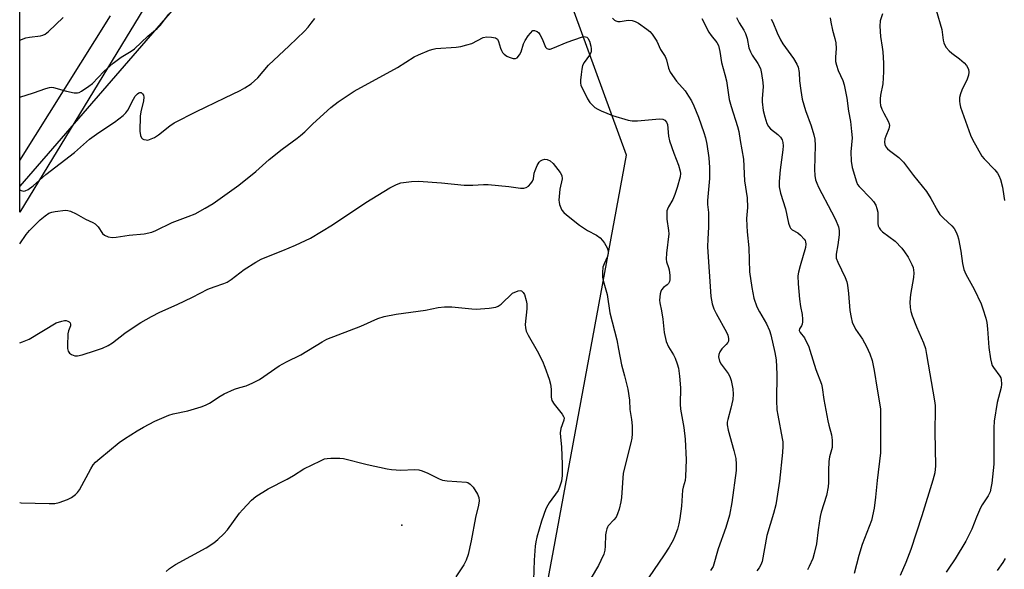
# Model space of a CAD drawing. Units: inches. Extents: x 1303762 to 1309762, y 513449 to 517449.
# Drawn here: x 1303762 to 1304076, y 516596 to 516771 of the extents above; entities that cross this region are included whole.
import ezdxf

# ---------------------------------------------------------------- set-up
doc = ezdxf.new("R2010")
doc.units = ezdxf.units.IN
doc.header["$MEASUREMENT"] = 0
for name, color, linetype in [('ELEV-Spot Elevation', 7, 'Continuous'), ('NTRL-Trees', 3, 'Continuous'), ('TRANS-Road', 130, 'Continuous'), ('Undefined', 1, 'Continuous')]:
    doc.layers.add(name, color=color, linetype=linetype)

msp = doc.modelspace()

# ---------------------------------------------------------------- linework, layer by layer
at = {"layer": 'ELEV-Spot Elevation'}
msp.add_point((1303884.01, 516610.01, 418.69), dxfattribs=at)
at = {"layer": 'NTRL-Trees'}
msp.add_lwpolyline([(1303927.43, 516574.96), (1303932.4, 516601.9), (1303955.68, 516728.04), (1303926.8, 516807.42), (1303827.29, 516793.52), (1303762.07, 516718.19), (1303762.14, 517449.4), (1304533.19, 517449.33), (1304549.95, 517415.81), (1304631.43, 517265.39), (1304731.71, 517204.8), (1304792.3, 517179.73), (1304865.42, 517144.21), (1304963.61, 517087.81)], dxfattribs=at)
at = {"layer": 'TRANS-Road'}
msp.add_lwpolyline([(1303809.14, 516787.25), (1303762.07, 516709.89), (1303762.07, 516726.36), (1303791.04, 516772.57)], dxfattribs=at)
at = {"layer": 'Undefined'}
for points, elevation in [([(1303762.08, 516746.63), (1303766.51, 516747.97), (1303770.42, 516749.4), (1303771.53, 516749.73), (1303772.09, 516749.8), (1303772.9, 516749.71), (1303777, 516748.49), (1303779.46, 516747.97), (1303780.51, 516747.96), (1303781.02, 516748.12), (1303781.75, 516748.5), (1303784.14, 516750.08), (1303785.27, 516750.96), (1303788.95, 516754.78), (1303791.85, 516757.48), (1303794.41, 516759.38), (1303797.69, 516761.27), (1303798.73, 516762.02), (1303802.94, 516766.07), (1303805.97, 516768.54), (1303806.89, 516769.47), (1303809.68, 516773.1)], 408), ([(1303762.08, 516764.78), (1303764.05, 516765.49), (1303765.2, 516765.76), (1303768.7, 516766.22), (1303769.48, 516766.42), (1303770.18, 516766.72), (1303771.3, 516767.58), (1303775.98, 516772.05)], 406), ([(1303951.26, 516771.78), (1303951.88, 516771.22), (1303952.34, 516770.93), (1303952.98, 516770.72), (1303953.71, 516770.73), (1303955.6, 516771.09), (1303956.41, 516771.15), (1303957.48, 516771.07), (1303958.52, 516770.77), (1303959.54, 516770.19), (1303962.23, 516768.31), (1303963.14, 516767.55), (1303963.92, 516766.68), (1303965.43, 516764.52), (1303966.52, 516761.8), (1303968.08, 516759.6), (1303968.48, 516758.5), (1303969.1, 516755.89), (1303969.68, 516754.58), (1303971.62, 516751.72), (1303974.38, 516748.67), (1303975.54, 516746.95), (1303976.45, 516745.42), (1303977.19, 516743.82), (1303978.67, 516740.25), (1303980.37, 516735.3), (1303980.89, 516733.64), (1303981.32, 516731.59), (1303981.96, 516727.23), (1303982.23, 516724.12), (1303982.23, 516720.69), (1303981.52, 516713.66), (1303981.57, 516712.38), (1303981.87, 516709.8), (1303981.92, 516708.63), (1303981.85, 516705.09), (1303981.62, 516701.36), (1303981.57, 516698.87), (1303982.67, 516682.94), (1303983.05, 516680.6), (1303983.56, 516679.08), (1303984.31, 516677.53), (1303987.61, 516671.65), (1303988.02, 516670.65), (1303988.26, 516669.53), (1303988.21, 516668.74), (1303988, 516668.29), (1303987.51, 516667.67), (1303986.18, 516666.24), (1303985.51, 516665.29), (1303985.17, 516664.52), (1303985.1, 516663.73), (1303985.41, 516662.38), (1303985.87, 516661.36), (1303988.14, 516658.38), (1303988.67, 516657.47), (1303989.1, 516656.13), (1303989.62, 516653.51), (1303989.73, 516651.82), (1303989.64, 516650.13), (1303989.02, 516647.31), (1303988.01, 516643.77), (1303987.87, 516642.9), (1303987.86, 516642.02), (1303988.12, 516640.31), (1303989.91, 516633.88), (1303990.55, 516631.26), (1303990.73, 516629.48), (1303990.73, 516627.4), (1303989.33, 516617.22), (1303988.53, 516613.17), (1303987.36, 516609.23), (1303984.98, 516602.42), (1303983.32, 516596.86), (1303982.56, 516595.56)], 410), ([(1303990.81, 516772.06), (1303991.63, 516770.34), (1303993.19, 516767.98), (1303993.72, 516766.97), (1303994.23, 516765.28), (1303994.77, 516762.36), (1303995.26, 516761.03), (1303995.82, 516760.03), (1303997.66, 516757.39), (1303998.42, 516755.78), (1303998.82, 516754.13), (1303999.26, 516751.32), (1303999.28, 516749.86), (1303999.03, 516746.15), (1303999.03, 516745.07), (1303999.3, 516742.32), (1303999.8, 516740.38), (1304000.52, 516738.2), (1304001.01, 516737.25), (1304001.71, 516736.48), (1304003.98, 516734.65), (1304004.8, 516733.86), (1304005.37, 516732.94), (1304005.59, 516732.15), (1304005.69, 516731.02), (1304005.63, 516729.78), (1304004.71, 516723.39), (1304004.4, 516719.71), (1304004.43, 516718), (1304004.81, 516715.97), (1304006.41, 516711.01), (1304007.45, 516706.35), (1304007.81, 516705.26), (1304008.07, 516704.82), (1304008.61, 516704.31), (1304010.36, 516703.31), (1304011.26, 516702.6), (1304012.4, 516701.32), (1304012.69, 516700.85), (1304012.87, 516700.38), (1304012.96, 516699.65), (1304012.83, 516698.6), (1304011.09, 516692.8), (1304010.57, 516690.78), (1304010.4, 516689.61), (1304010.45, 516686.99), (1304010.92, 516682.1), (1304011.23, 516679.83), (1304011.78, 516677.24), (1304011.9, 516675.8), (1304011.89, 516674.94), (1304011.76, 516674.13), (1304011.57, 516673.66), (1304010.92, 516672.63), (1304010.83, 516672.08), (1304011.09, 516671.51), (1304012.5, 516669.75), (1304013.86, 516666.95), (1304014.25, 516665.88), (1304016.14, 516659.66), (1304017.91, 516654.99), (1304018.16, 516653.91), (1304018.69, 516650.14), (1304019.92, 516643.35), (1304020.25, 516641.9), (1304021.16, 516638.83), (1304021.38, 516637.1), (1304021.29, 516634.78), (1304020.53, 516631.8), (1304020.32, 516630.36), (1304020.15, 516627.42), (1304020.18, 516623.63), (1304020.08, 516622.21), (1304019.48, 516619.44), (1304017.85, 516614.19), (1304017.49, 516612.79), (1304016.84, 516608.51), (1304016.31, 516604.01), (1304015.62, 516600.98), (1304015.12, 516599.37), (1304014.01, 516596.77), (1304013.48, 516595.76)], 406), ([(1304020.69, 516771.94), (1304020.89, 516770.51), (1304021.44, 516767.97), (1304022.23, 516765.31), (1304022.49, 516763.9), (1304022.6, 516762.17), (1304022.37, 516759.39), (1304022.45, 516757.95), (1304022.73, 516756.81), (1304023.28, 516755.13), (1304024.73, 516751.96), (1304025.18, 516750.59), (1304026.02, 516746.27), (1304026.54, 516742.09), (1304027.21, 516738.88), (1304027.56, 516735.64), (1304027.7, 516733.58), (1304027.25, 516729.18), (1304027.39, 516726.2), (1304027.74, 516724.15), (1304029.1, 516719.56), (1304029.46, 516718.76), (1304029.96, 516718.05), (1304033.72, 516714.26), (1304034.52, 516713.26), (1304035.23, 516712.12), (1304035.62, 516711.04), (1304035.88, 516709.92), (1304035.96, 516708.87), (1304035.88, 516706.31), (1304036.03, 516705.53), (1304036.35, 516704.86), (1304036.81, 516704.27), (1304037.45, 516703.67), (1304041.44, 516700.63), (1304043.58, 516698.42), (1304044.46, 516697.27), (1304045.58, 516695.52), (1304046.75, 516693.24), (1304047.14, 516692.19), (1304047.35, 516690.51), (1304047.33, 516689.08), (1304046.29, 516683.62), (1304046.16, 516681.13), (1304046.24, 516679.49), (1304046.46, 516678.17), (1304046.91, 516676.79), (1304048.29, 516673.25), (1304050.47, 516668.23), (1304051.1, 516666.39), (1304051.48, 516664.52), (1304053.97, 516649.67), (1304054.16, 516648.21), (1304054.2, 516647.02), (1304054.12, 516639.8), (1304054.32, 516628.96), (1304054.06, 516626.69), (1304053.49, 516624.4), (1304049.96, 516612.94), (1304046.4, 516602.26), (1304044.81, 516598.06), (1304043.06, 516593.89)], 402), ([(1303762.07, 516717.01), (1303762.54, 516716.8), (1303763.33, 516716.6), (1303763.84, 516716.66), (1303764.78, 516717.14), (1303766.39, 516718.35), (1303770.37, 516721.9), (1303779.53, 516728.98), (1303784.37, 516733.19), (1303787.37, 516735.38), (1303792.31, 516738.61), (1303795.09, 516740.76), (1303795.92, 516741.56), (1303796.57, 516742.44), (1303798.39, 516745.99), (1303798.96, 516746.92), (1303799.66, 516747.69), (1303800.05, 516747.97), (1303800.43, 516748.11), (1303800.79, 516748.1), (1303800.98, 516748.01), (1303801.3, 516747.7), (1303801.53, 516747.27), (1303801.65, 516746.59), (1303801.54, 516745.47), (1303800.69, 516741.93), (1303800.48, 516740.5), (1303800.43, 516735.79), (1303800.61, 516734.37), (1303800.93, 516733.66), (1303801.27, 516733.33), (1303801.71, 516733.11), (1303802.46, 516732.94), (1303802.98, 516732.93), (1303803.53, 516733.05), (1303805.13, 516733.76), (1303806.34, 516734.53), (1303809.93, 516737.43), (1303811.41, 516738.37), (1303818.51, 516742.04), (1303821.41, 516743.36), (1303827.57, 516746.44), (1303832.45, 516748.68), (1303833.96, 516749.57), (1303835.88, 516750.86), (1303837.01, 516751.8), (1303838.07, 516752.82), (1303841.51, 516756.78), (1303848.11, 516762.95), (1303852.92, 516767.72), (1303854.1, 516768.97), (1303855.09, 516770.18), (1303856.22, 516771.74)], 410), ([(1303979.73, 516771.73), (1303981.96, 516767.4), (1303982.75, 516766.26), (1303984.49, 516764.08), (1303985.03, 516763.11), (1303985.51, 516761.13), (1303985.98, 516757.7), (1303987.09, 516753.79), (1303987.57, 516751.79), (1303988.51, 516745.86), (1303989.16, 516743.58), (1303991.18, 516737.26), (1303991.54, 516735.65), (1303991.93, 516732.76), (1303993.01, 516726.78), (1303993.34, 516719.93), (1303994.19, 516714.52), (1303994.29, 516711.36), (1303994.01, 516707.88), (1303994.06, 516705.59), (1303994.2, 516703.58), (1303994.77, 516698.52), (1303995, 516690.87), (1303995.68, 516685.86), (1303996.37, 516682.45), (1303997.35, 516679.69), (1303998.12, 516678.1), (1304000.39, 516674.25), (1304001.35, 516672.16), (1304001.74, 516670.77), (1304003.02, 516665.1), (1304003.42, 516662.82), (1304003.7, 516658.19), (1304003.58, 516649.75), (1304003.7, 516646.82), (1304003.95, 516645.08), (1304005.43, 516637.63), (1304005.57, 516636.59), (1304005.63, 516635.21), (1304005.51, 516633.17), (1304004.49, 516624), (1304003.72, 516618.46), (1304003.34, 516616.48), (1304002.63, 516613.72), (1304000.44, 516606.68), (1303998.98, 516598.39), (1303998.6, 516597.35), (1303998.08, 516596.38), (1303997.32, 516595.46)], 408), ([(1304001.89, 516771.54), (1304002.37, 516770.53), (1304003.76, 516767.12), (1304004.87, 516764.86), (1304005.65, 516763.65), (1304009.04, 516758.94), (1304010.04, 516757.18), (1304010.48, 516756.13), (1304010.77, 516754.47), (1304010.94, 516751.86), (1304011.3, 516748.75), (1304011.76, 516745.92), (1304012.79, 516742.39), (1304014.64, 516737.46), (1304015.46, 516734.62), (1304015.78, 516733.19), (1304015.9, 516731.14), (1304015.69, 516723.5), (1304015.84, 516721.58), (1304016.06, 516720.23), (1304016.41, 516719.17), (1304016.97, 516717.87), (1304021.09, 516709.98), (1304022.44, 516707.55), (1304023.37, 516705.17), (1304023.58, 516704.08), (1304023.54, 516702.65), (1304023.2, 516699.48), (1304022.6, 516696.49), (1304022.57, 516695.97), (1304022.65, 516695.2), (1304023.11, 516693.89), (1304025.47, 516689.04), (1304025.98, 516687.71), (1304026.22, 516686.55), (1304026.59, 516683.89), (1304027.01, 516678.55), (1304027.36, 516676.23), (1304027.71, 516674.83), (1304028.81, 516672.53), (1304030.99, 516669.33), (1304032.35, 516667.07), (1304033.32, 516664.69), (1304034.09, 516662.54), (1304034.74, 516659.33), (1304035.65, 516653.44), (1304036.73, 516647.15), (1304036.81, 516645.99), (1304036.74, 516638.02), (1304036.81, 516633.05), (1304035.7, 516624.28), (1304035.22, 516618.98), (1304034.77, 516615.43), (1304033.86, 516611.47), (1304030.92, 516603.85), (1304029.88, 516600.36), (1304028.33, 516594.56)], 404), ([(1303762.07, 516699.75), (1303762.1, 516699.78), (1303764.12, 516702.73), (1303765.15, 516704.02), (1303766.33, 516705.25), (1303768.62, 516707.45), (1303770.17, 516708.75), (1303771.33, 516709.57), (1303772.29, 516709.94), (1303773.34, 516710.12), (1303776.66, 516710.5), (1303777.47, 516710.46), (1303778.28, 516710.22), (1303780.09, 516709.34), (1303783.05, 516707.68), (1303785.42, 516706.61), (1303786.16, 516706.17), (1303787.13, 516705.21), (1303788.53, 516703.13), (1303789.09, 516702.58), (1303790.32, 516702.06), (1303791.68, 516701.85), (1303792.85, 516701.94), (1303796.98, 516702.53), (1303801.79, 516703.03), (1303804.27, 516703.48), (1303805.55, 516704), (1303810.69, 516706.59), (1303815.83, 516708.47), (1303818.01, 516709.38), (1303821.3, 516711.2), (1303823.8, 516712.69), (1303831.96, 516718.53), (1303837.41, 516722.93), (1303841.68, 516726.66), (1303845.79, 516730.02), (1303850.58, 516733.51), (1303851.72, 516734.42), (1303853.04, 516735.57), (1303855.66, 516738.11), (1303861.36, 516743.31), (1303863.69, 516745.09), (1303868.78, 516748.54), (1303882.65, 516756.12), (1303887.98, 516759.47), (1303889.31, 516760.11), (1303892.87, 516761.59), (1303893.98, 516761.95), (1303894.85, 516762.1), (1303901.34, 516762.61), (1303902.79, 516762.8), (1303904.75, 516763.27), (1303906.39, 516763.77), (1303910.01, 516765.65), (1303911.13, 516765.83), (1303912.58, 516765.76), (1303913.93, 516765.51), (1303914.51, 516765.09), (1303914.85, 516764.42), (1303915.47, 516762.26), (1303915.77, 516761.5), (1303916.16, 516760.87), (1303916.68, 516760.32), (1303917.52, 516759.69), (1303918.25, 516759.33), (1303919.53, 516758.94), (1303920.25, 516758.9), (1303920.87, 516759.21), (1303921.53, 516760.07), (1303922.05, 516761.11), (1303922.88, 516763.64), (1303923.34, 516764.7), (1303924.35, 516766.22), (1303925.78, 516767.86), (1303926.4, 516767.85), (1303926.93, 516767.71), (1303927.23, 516767.55), (1303927.73, 516767.1), (1303928.08, 516766.58), (1303928.76, 516765.26), (1303929.83, 516762.61), (1303930.28, 516762.11), (1303930.88, 516761.89), (1303931.39, 516761.95), (1303932.2, 516762.2), (1303936.74, 516764.11), (1303941.31, 516765.79), (1303941.95, 516765.94), (1303942.64, 516765.9), (1303943.06, 516765.74), (1303943.42, 516765.44), (1303943.92, 516764.47), (1303944.34, 516762.86), (1303944.43, 516762.08), (1303944.42, 516761.31), (1303944.3, 516760.8), (1303943.95, 516760.06), (1303942.23, 516757.72), (1303941.7, 516756.71), (1303941.44, 516755.58), (1303941.19, 516753.82), (1303940.99, 516752.05), (1303940.98, 516751.19), (1303941.17, 516750.35), (1303941.51, 516749.55), (1303943.3, 516746.11), (1303944.06, 516744.85), (1303944.81, 516744.01), (1303945.63, 516743.34), (1303946.54, 516742.78), (1303947.61, 516742.26), (1303951.19, 516740.8), (1303956.24, 516739.29), (1303957.5, 516739.09), (1303959.22, 516739.05), (1303966.26, 516739.68), (1303967.28, 516739.54), (1303967.94, 516739.22), (1303968.48, 516738.63), (1303968.75, 516737.93), (1303969.12, 516734.14), (1303969.45, 516732.69), (1303970.76, 516728.71), (1303972.33, 516724.89), (1303972.88, 516723.01), (1303972.94, 516722.21), (1303972.79, 516721.19), (1303971.83, 516717.72), (1303971.15, 516715.53), (1303970.53, 516713.94), (1303969.08, 516711.6), (1303968.76, 516710.89), (1303968.62, 516710.36), (1303968.54, 516709.19), (1303968.58, 516707.7), (1303969.1, 516704.07), (1303969.17, 516702.95), (1303968.52, 516696.85), (1303968.4, 516694.85), (1303968.48, 516694.03), (1303969.15, 516692.28), (1303969.33, 516691.5), (1303969.5, 516689.73), (1303969.49, 516688.27), (1303969.39, 516687.73), (1303969.08, 516687.11), (1303968.73, 516686.76), (1303967.47, 516685.83), (1303966.86, 516685.09), (1303966.65, 516684.6), (1303966.45, 516683.8), (1303966.25, 516681.84), (1303966.32, 516681), (1303966.86, 516678.44), (1303967.28, 516675.78), (1303967.75, 516671.51), (1303968.41, 516668.67), (1303969.06, 516666.89), (1303970.69, 516664.33), (1303971.21, 516663.33), (1303971.93, 516661.5), (1303972.32, 516660.14), (1303972.65, 516657.56), (1303972.95, 516653.83), (1303972.87, 516648.63), (1303972.94, 516647), (1303974.01, 516641.19), (1303974.43, 516637.41), (1303974.7, 516630.82), (1303974.58, 516625.58), (1303974.4, 516624.27), (1303973.75, 516622.12), (1303973.55, 516621.15), (1303973.25, 516616.08), (1303972.75, 516612.09), (1303972.46, 516610.4), (1303971.96, 516608.73), (1303971.17, 516606.54), (1303970.56, 516605.25), (1303969.34, 516603), (1303967.78, 516600.48), (1303962.73, 516593.14)], 412), ([(1303762.07, 516668.23), (1303763, 516668.52), (1303765.12, 516669.4), (1303773.75, 516674.59), (1303775.47, 516675.13), (1303776.34, 516675.28), (1303776.89, 516675.29), (1303777.39, 516675.16), (1303777.8, 516674.89), (1303778.12, 516674.54), (1303778.28, 516674.11), (1303778.26, 516673.66), (1303777.65, 516672.02), (1303777.46, 516671.07), (1303777.3, 516667.24), (1303777.35, 516666.4), (1303777.54, 516665.56), (1303777.94, 516664.87), (1303778.59, 516664.42), (1303779.67, 516664.09), (1303780.52, 516664.04), (1303781.96, 516664.36), (1303786.25, 516665.71), (1303788.45, 516666.51), (1303790.32, 516667.31), (1303791.69, 516668.19), (1303795.61, 516671.26), (1303797.03, 516672.29), (1303800.69, 516674.65), (1303804.12, 516676.64), (1303806.76, 516677.94), (1303812.3, 516680.38), (1303817.23, 516682.8), (1303822.08, 516685.29), (1303824.09, 516686.12), (1303827.23, 516687.17), (1303828.26, 516687.61), (1303829.5, 516688.4), (1303833.73, 516691.62), (1303837.42, 516693.92), (1303839.17, 516694.88), (1303841.42, 516695.88), (1303846.01, 516697.65), (1303850.04, 516699.33), (1303854.82, 516701.57), (1303861.84, 516705.9), (1303872.57, 516712.96), (1303880.2, 516717.65), (1303882.32, 516718.7), (1303883.7, 516719.23), (1303884.54, 516719.42), (1303887.09, 516719.72), (1303889.37, 516719.84), (1303896.63, 516719.28), (1303903.93, 516718.54), (1303906.71, 516718.53), (1303910.09, 516718.74), (1303911.57, 516718.7), (1303918.14, 516718.13), (1303921.83, 516717.52), (1303922.93, 516717.57), (1303923.7, 516717.78), (1303924.4, 516718.21), (1303925.2, 516719.04), (1303925.69, 516719.75), (1303925.98, 516720.56), (1303926.29, 516722.3), (1303926.54, 516723.16), (1303927.21, 516724.83), (1303927.8, 516725.83), (1303928.3, 516726.29), (1303928.92, 516726.61), (1303929.66, 516726.77), (1303930.4, 516726.72), (1303931.32, 516726.3), (1303932.34, 516725.44), (1303934.57, 516722.51), (1303935.07, 516721.55), (1303935.15, 516720.58), (1303934.41, 516717.22), (1303934.18, 516714.88), (1303934.14, 516713.7), (1303934.18, 516713.12), (1303934.36, 516712.3), (1303934.74, 516711.24), (1303935.12, 516710.5), (1303935.66, 516709.84), (1303936.53, 516709.05), (1303940.71, 516705.72), (1303943.28, 516704.02), (1303946.12, 516702.55), (1303947.27, 516701.72), (1303948.04, 516700.9), (1303948.67, 516699.98), (1303949.5, 516698.52), (1303949.87, 516697.51), (1303949.9, 516696.78), (1303949.68, 516695.77), (1303948.56, 516693.4), (1303948.18, 516692.31), (1303948, 516690.6), (1303948.03, 516689.16), (1303948.28, 516688.04), (1303949.56, 516683.61), (1303950.43, 516677.72), (1303952.6, 516669.12), (1303953.19, 516666.21), (1303954.06, 516661.21), (1303955.04, 516657.67), (1303956.09, 516653.42), (1303956.65, 516649.9), (1303956.77, 516646.9), (1303957.31, 516643.77), (1303957.47, 516641.75), (1303957.53, 516639.16), (1303957.44, 516637.72), (1303957.14, 516636.3), (1303954.67, 516626.65), (1303954.13, 516618.85), (1303953.9, 516617.41), (1303953.37, 516615.14), (1303952.86, 516613.57), (1303952.36, 516612.58), (1303951.63, 516611.66), (1303949.89, 516609.77), (1303949.6, 516609.34), (1303949.39, 516608.83), (1303949.19, 516608.02), (1303949.04, 516606.91), (1303948.95, 516603.31), (1303948.83, 516602.04), (1303948.46, 516600.77), (1303947.57, 516598.7), (1303946.81, 516597.18), (1303944.44, 516593.21)], 414), ([(1303762.06, 516617.22), (1303762.58, 516617.14), (1303771.47, 516616.9), (1303773.24, 516616.93), (1303774.62, 516617.23), (1303777.32, 516618.18), (1303778.55, 516618.8), (1303779.86, 516619.75), (1303780.48, 516620.38), (1303781.16, 516621.33), (1303784.72, 516628.03), (1303785.52, 516629.23), (1303786.28, 516630.08), (1303787.6, 516631.27), (1303793.83, 516636.35), (1303795.55, 516637.54), (1303799.56, 516640.1), (1303801.53, 516641.25), (1303805.14, 516643.15), (1303809.62, 516645.12), (1303811.01, 516645.54), (1303815.68, 516646.51), (1303819.98, 516647.8), (1303821.38, 516648.29), (1303822.64, 516648.97), (1303826.01, 516651.2), (1303827.34, 516651.91), (1303830.66, 516653.36), (1303832.34, 516653.94), (1303834.31, 516654.47), (1303836.5, 516655.41), (1303838.59, 516656.54), (1303844.92, 516660.84), (1303847.24, 516662.1), (1303851.81, 516664.36), (1303858.56, 516668.51), (1303860.13, 516669.36), (1303870.91, 516673.5), (1303876.37, 516675.94), (1303878.35, 516676.55), (1303882.22, 516677.38), (1303891.58, 516678.65), (1303895.64, 516679.44), (1303897.63, 516679.67), (1303899.93, 516679.68), (1303906.31, 516679.03), (1303907.76, 516678.94), (1303911.93, 516679.31), (1303913.98, 516679.61), (1303914.77, 516679.92), (1303915.66, 516680.57), (1303919.38, 516684.09), (1303921.12, 516684.84), (1303921.79, 516684.94), (1303922.25, 516684.8), (1303922.77, 516684.31), (1303923.12, 516683.6), (1303923.71, 516681.73), (1303923.91, 516680.65), (1303923.9, 516679.01), (1303923.41, 516674.03), (1303923.47, 516672.93), (1303923.72, 516671.92), (1303924.32, 516670.65), (1303927.24, 516665.68), (1303928.91, 516662.32), (1303929.69, 516660.45), (1303931.02, 516656.63), (1303931.44, 516655.03), (1303931.68, 516653.43), (1303931.65, 516650.88), (1303931.9, 516649.79), (1303932.66, 516648.57), (1303935.23, 516645.43), (1303935.63, 516644.71), (1303935.77, 516644.22), (1303935.75, 516643.46), (1303934.8, 516640.87), (1303934.57, 516639.49), (1303934.62, 516638.08), (1303934.93, 516635.02), (1303935.19, 516629.38), (1303935.17, 516625.84), (1303934.96, 516624.09), (1303934.35, 516622.11), (1303933.86, 516621.05), (1303931, 516617.1), (1303930.56, 516616.4), (1303929.98, 516615.2), (1303928.59, 516611.32), (1303927.1, 516606.15), (1303926.73, 516604.71), (1303926.53, 516603.26), (1303926.23, 516598.88), (1303926.01, 516592.41)], 416), ([(1303808.83, 516595.2), (1303809.91, 516596.19), (1303811.81, 516597.43), (1303821.62, 516602.77), (1303823.97, 516604.35), (1303825.3, 516605.42), (1303827.17, 516607.22), (1303828.37, 516608.5), (1303832.23, 516613.78), (1303833.15, 516614.94), (1303836.04, 516617.94), (1303837.37, 516619.12), (1303841.39, 516621.65), (1303847.45, 516624.72), (1303849.47, 516625.89), (1303852.7, 516627.95), (1303858.01, 516630.57), (1303859.36, 516631.13), (1303860.2, 516631.29), (1303861.35, 516631.36), (1303864.26, 516631.34), (1303865.42, 516631.23), (1303872.98, 516629.38), (1303879.3, 516628.03), (1303880.76, 516627.8), (1303883.72, 516627.59), (1303888.01, 516627.77), (1303889.41, 516627.65), (1303890.49, 516627.32), (1303892.36, 516626.57), (1303895.94, 516624.79), (1303897.01, 516624.4), (1303898.46, 516624.2), (1303904.7, 516623.74), (1303905.08, 516623.61), (1303905.86, 516623.13), (1303906.78, 516622.08), (1303908.12, 516619.86), (1303908.56, 516618.84), (1303908.65, 516617.78), (1303908.45, 516616.42), (1303907.51, 516612.43), (1303906.14, 516604.97), (1303905.2, 516600.69), (1303904.5, 516598.87), (1303903.78, 516597.36), (1303901.23, 516593.56)], 418)]:
    msp.add_lwpolyline(points, dxfattribs=dict(at, elevation=elevation))
for points in [[(1304037.36, 516773.18, 400), (1304036.62, 516770.99, 400), (1304036.52, 516769.24, 400), (1304036.72, 516765.97, 400), (1304037.34, 516762.55, 400), (1304037.52, 516761.08, 400), (1304037.76, 516757.5, 400), (1304037.77, 516754.72, 400), (1304037.52, 516750.82, 400), (1304036.76, 516747.2, 400), (1304036.65, 516746.12, 400), (1304036.64, 516745.03, 400), (1304036.81, 516743.91, 400), (1304037.15, 516742.81, 400), (1304037.79, 516741.46, 400), (1304039.22, 516738.9, 400), (1304039.52, 516738.1, 400), (1304039.6, 516737.59, 400), (1304039.58, 516737.07, 400), (1304039.45, 516736.53, 400), (1304038.43, 516734.13, 400), (1304038.2, 516733.32, 400), (1304038.07, 516732.23, 400), (1304038.16, 516731.45, 400), (1304038.49, 516730.72, 400), (1304038.98, 516730.08, 400), (1304039.63, 516729.54, 400), (1304042.66, 516727.38, 400), (1304044.12, 516725.89, 400), (1304047.32, 516721.6, 400), (1304051.46, 516716.51, 400), (1304052.81, 516714.27, 400), (1304055.07, 516710.17, 400), (1304055.69, 516709.2, 400), (1304056.86, 516707.94, 400), (1304059.58, 516705.56, 400), (1304060.23, 516704.69, 400), (1304060.89, 516703.49, 400), (1304061.32, 516702.48, 400), (1304061.62, 516701.38, 400), (1304062.35, 516697.41, 400), (1304062.88, 516693.56, 400), (1304063.39, 516691.65, 400), (1304064.03, 516690.14, 400), (1304066.63, 516685.36, 400), (1304068.84, 516680.66, 400), (1304069.46, 516679.06, 400), (1304070.37, 516676.09, 400), (1304070.67, 516674.7, 400), (1304070.91, 516672.67, 400), (1304071.35, 516666.74, 400), (1304071.86, 516663.05, 400), (1304072.15, 516661.66, 400), (1304072.41, 516660.95, 400), (1304072.78, 516660.27, 400), (1304074.87, 516657.51, 400), (1304075.12, 516657, 400), (1304075.27, 516656.47, 400), (1304075.4, 516655.05, 400), (1304075.31, 516653.91, 400), (1304074.01, 516649.13, 400), (1304072.99, 516643.21, 400), (1304072.92, 516641.04, 400), (1304072.97, 516629.48, 400), (1304072.3, 516623.45, 400), (1304072, 516621.77, 400), (1304071.71, 516620.69, 400), (1304071.08, 516619.37, 400), (1304069.22, 516616.51, 400), (1304068.67, 516615.52, 400), (1304067.4, 516612.54, 400), (1304065.91, 516608.74, 400), (1304064.03, 516604.91, 400), (1304060.54, 516599.21, 400), (1304058.31, 516595.95, 400), (1304057.76, 516594.98, 400)], [(1304054.5, 516774.42, 398), (1304056.33, 516768.19, 398), (1304056.77, 516764.76, 398), (1304056.95, 516763.94, 398), (1304057.16, 516763.43, 398), (1304057.75, 516762.48, 398), (1304058.66, 516761.4, 398), (1304059.52, 516760.69, 398), (1304062.02, 516758.87, 398), (1304063.51, 516757.52, 398), (1304064.23, 516756.67, 398), (1304064.83, 516755.53, 398), (1304065, 516754.57, 398), (1304064.85, 516753.59, 398), (1304064.38, 516752.34, 398), (1304062.7, 516748.79, 398), (1304062.25, 516747.69, 398), (1304062.01, 516746.54, 398), (1304061.94, 516745.38, 398), (1304062.03, 516744.51, 398), (1304062.34, 516743.38, 398), (1304065.47, 516734.52, 398), (1304066.16, 516733.09, 398), (1304069.15, 516727.78, 398), (1304069.88, 516726.89, 398), (1304073.26, 516723.42, 398), (1304074.15, 516722.34, 398), (1304074.58, 516721.63, 398), (1304075.05, 516720.3, 398), (1304075.72, 516717.83, 398), (1304076.08, 516715.02, 398), (1304076.38, 516713.67, 398)], [(1304076.52, 516599.35, 398), (1304075.82, 516598.1, 398), (1304073.96, 516595.55, 398)]]:
    msp.add_polyline3d(points, dxfattribs=at)

doc.saveas('drawing.dxf')
